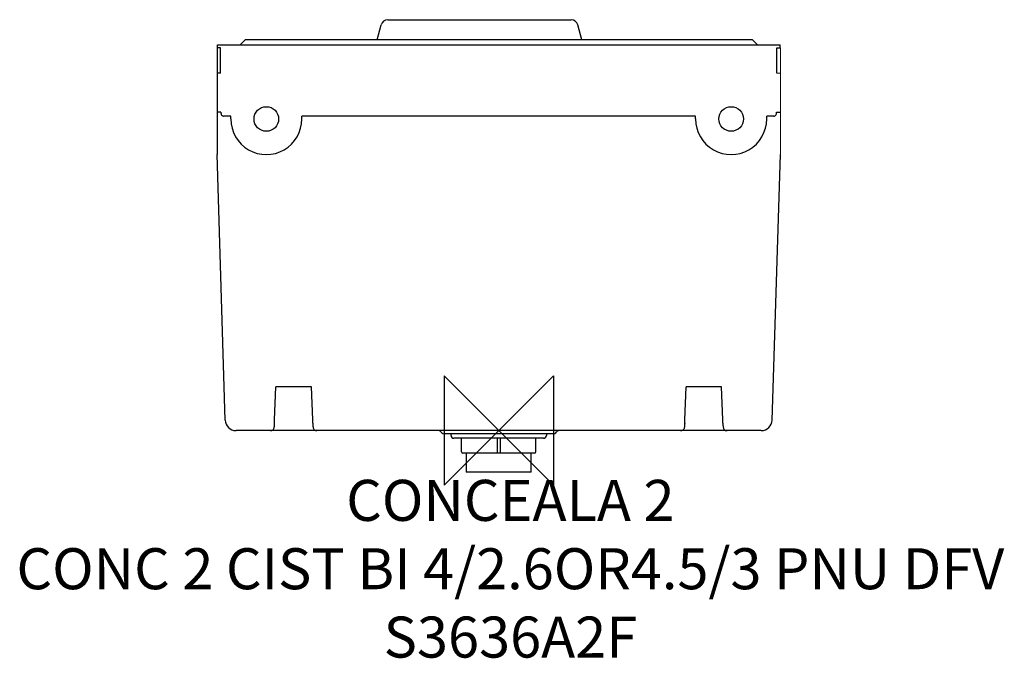
# Model space of a CAD drawing. Units: millimetres. Extents: x 802 to 1523, y -166 to 301.
import ezdxf

# ---------------------------------------------------------------- set-up
doc = ezdxf.new("R2010")
doc.units = ezdxf.units.MM
doc.header["$LTSCALE"] = 54.820741
doc.layers.get('0').update_dxf_attribs({"linetype": 'CONTINUOUS'})
doc.layers.add('Origin', color=6, linetype='CONTINUOUS')
doc.layers.add('Text', color=7, linetype='CONTINUOUS')
doc.styles.add('Fastrack', font='simplex.shx')

# ---------------------------------------------------------------- blocks, each defined once
blk = doc.blocks.new('ORIGIN')
at = {"layer": 'Origin'}
blk.add_lwpolyline([(-20, 20), (-20, -20), (20, 20), (20, -20)], close=True, dxfattribs=at)

msp = doc.modelspace()

# ---------------------------------------------------------------- linework, layer by layer
at = {"color": 2, "linetype": 'Continuous'}
for p, q in [((1063.7, 286.12), (1066.66, 297.16)), ((1071.49, 300.87), (1205.66, 300.87)), ((1213.45, 286.12), (1210.49, 297.16)), ((946.95, 280.22), (946.95, 282.42)), ((946.95, 282.42), (1358.45, 282.42)), ((963.45, 282.42), (967.15, 286.12)), ((1338.25, 286.12), (967.15, 286.12)), ((1341.95, 282.42), (1338.25, 286.12)), ((1358.45, 280.22), (1358.45, 282.42)), ((949.2, 261.72), (949.21, 280.22)), ((1356.19, 261.72), (1356.18, 280.22)), ((949.2, 261.72), (946.7, 261.72)), ((956.7, 230.22), (951.42, 230.22)), ((956.7, 228.22), (956.7, 230.22)), ((1008.7, 228.22), (1008.7, 230.22)), ((1296.7, 230.22), (1008.7, 230.22)), ((1296.7, 228.22), (1296.7, 230.22)), ((1353.98, 230.22), (1348.7, 230.22)), ((1348.7, 228.22), (1348.7, 230.22)), ((952.64, 7.97), (946.7, 202.22)), ((1352.77, 7.97), (1358.7, 202.22)), ((946.82, 198.22), (946.7, 198.22)), ((1358.7, 198.22), (1358.58, 198.22)), ((988.7, 8.22), (989.7, 32.22)), ((1015.7, 32.22), (989.7, 32.22)), ((1016.7, 8.22), (1015.7, 32.22)), ((1288.7, 8.22), (1289.7, 32.22)), ((1315.7, 32.22), (1289.7, 32.22)), ((1316.7, 8.22), (1315.7, 32.22)), ((988.7, 5.73), (988.7, 8.22)), ((1016.7, 5.73), (1016.7, 8.22)), ((1288.7, 5.73), (1288.7, 8.22)), ((1316.7, 5.73), (1316.7, 8.22)), ((1344.77, 0.22), (960.63, 0.22)), ((1110.13, -0.52), (1110.97, -1.35)), ((1192.67, -2.08), (1112.74, -2.08)), ((1117.85, -3.38), (1117.85, -2.08)), ((1185.55, -5.38), (1119.85, -5.38)), ((1125.5, -15.18), (1125.5, -5.38)), ((1151.62, -5.38), (1151.62, -15.18)), ((1153.79, -5.38), (1153.79, -15.18)), ((1179.9, -15.18), (1179.9, -5.38)), ((1187.55, -2.08), (1187.55, -3.38)), ((1194.43, -1.35), (1195.27, -0.52)), ((1178.9, -16.18), (1126.5, -16.18)), ((1128.93, -16.18), (1128.93, -30.23)), ((1176.48, -30.23), (1176.48, -16.18)), ((1176.48, -30.23), (1128.93, -30.23))]:
    msp.add_line(p, q, dxfattribs=at)
at = {"color": 2}
for p, q in [((949.21, 280.22), (946.7, 280.22)), ((946.7, 280.22), (946.7, 202.22)), ((1356.18, 280.22), (1358.7, 280.22)), ((949.45, 233.22), (946.7, 233.22)), ((1355.95, 233.22), (1358.7, 233.22))]:
    msp.add_line(p, q, dxfattribs=at)
at = {"color": 2, "lineweight": 0}
for p, q in [((1358.7, 280.22), (1358.7, 261.72)), ((1358.7, 261.72), (1356.19, 261.72)), ((1358.7, 261.72), (1358.7, 202.22))]:
    msp.add_line(p, q, dxfattribs=at)
at = {"color": 2, "linetype": 'Continuous'}
for centre in [(982.7, 228.22), (1322.7, 228.22)]:
    msp.add_circle(centre, 9, dxfattribs=at)
for centre, radius, start, end in [((1071.49, 295.87), 5, 90, 165), ((1205.66, 295.87), 5, 15.00117, 90), ((982.7, 228.22), 26, 180, 0.00045), ((1322.7, 228.22), 26, 180, 0.00045), ((960.63, 8.22), 8, 181.75, 270), ((1344.77, 8.22), 8, 270, 358.25), ((985.7, 3.22), 3, 270, 309.85386), ((1019.7, 3.22), 3, 230.14614, 270), ((1108.37, -2.28), 2.5, 45, 89.99987), ((1197.04, -2.28), 2.5, 90.00013, 135), ((1285.7, 3.22), 3, 270, 309.85386), ((1319.7, 3.22), 3, 230.14614, 270), ((1112.74, 0.42), 2.5, 225, 270.0001), ((1119.85, -3.38), 2, 180, 270), ((1185.55, -3.38), 2, 270, 0), ((1192.67, 0.42), 2.5, 269.9999, 314.99992), ((1126.5, -15.18), 1, 180, 270), ((1178.9, -15.18), 1, 270, 0)]:
    msp.add_arc(centre, radius, start, end, dxfattribs=at)
for points, knots in [([(949.45, 233.22), (949.45, 232.85), (949.54, 232.1), (949.94, 231.11), (950.6, 230.4), (951.17, 230.22), (951.42, 230.22)], [0, 0, 0, 0, 0.283921, 0.566475, 0.807421, 1, 1, 1, 1]), ([(1353.98, 230.22), (1354.23, 230.22), (1354.81, 230.4), (1355.46, 231.11), (1355.86, 232.1), (1355.95, 232.85), (1355.95, 233.22)], [0, 0, 0, 0, 0.192584, 0.433533, 0.716084, 1, 1, 1, 1]), ([(987.62, 0.91), (988.16, 1.36), (988.55, 2.59), (988.69, 4.23), (988.7, 5.21), (988.7, 5.73)], [0, 0, 0, 0, 0.418764, 0.691477, 1, 1, 1, 1]), ([(1016.7, 5.73), (1016.7, 5.21), (1016.71, 4.23), (1016.85, 2.59), (1017.24, 1.36), (1017.78, 0.91)], [0, 0, 0, 0, 0.308523, 0.581264, 1, 1, 1, 1]), ([(1288.7, 5.73), (1288.7, 5.21), (1288.69, 4.23), (1288.55, 2.59), (1288.16, 1.36), (1287.62, 0.91)], [0, 0, 0, 0, 0.308513, 0.581223, 1, 1, 1, 1]), ([(1316.7, 5.73), (1316.7, 5.21), (1316.71, 4.23), (1316.85, 2.59), (1317.24, 1.36), (1317.78, 0.91)], [0, 0, 0, 0, 0.308523, 0.581264, 1, 1, 1, 1]), ([(1151.62, -15.18), (1151.62, -15.42), (1151.65, -15.75), (1151.75, -16.08), (1151.85, -16.18), (1151.9, -16.18)], [0, 0, 0, 0, 0.664992, 0.880123, 1, 1, 1, 1]), ([(1153.79, -15.18), (1153.79, -15.42), (1153.75, -15.75), (1153.65, -16.08), (1153.55, -16.18), (1153.5, -16.18)], [0, 0, 0, 0, 0.664984, 0.880084, 1, 1, 1, 1])]:
    msp.add_open_spline(points, degree=3, knots=knots, dxfattribs=at)

# ---------------------------------------------------------------- block references
at = {"layer": 'Origin', "color": 2, "xscale": -2, "yscale": 2, "zscale": 2}
msp.add_blockref('ORIGIN', (1152.7, 0.22), dxfattribs=at)

# ---------------------------------------------------------------- texts
at = {"layer": 'Text', "insert": (1161.21, -35.79), "char_height": 30, "width": 2237.2895, "attachment_point": 2, "style": 'Fastrack'}
msp.add_mtext(' \\PCONCEALA 2{\\fArial|b0|i0|c0|p34;\\H0.83333x;\\P}CONC 2 CIST BI 4/2.6OR4.5/3 PNU DFV\\PS3636A2F\\P {\\fArial|b0|i0|c204|p34;\\H0.83333x; }', dxfattribs=at)

doc.saveas('drawing.dxf')
